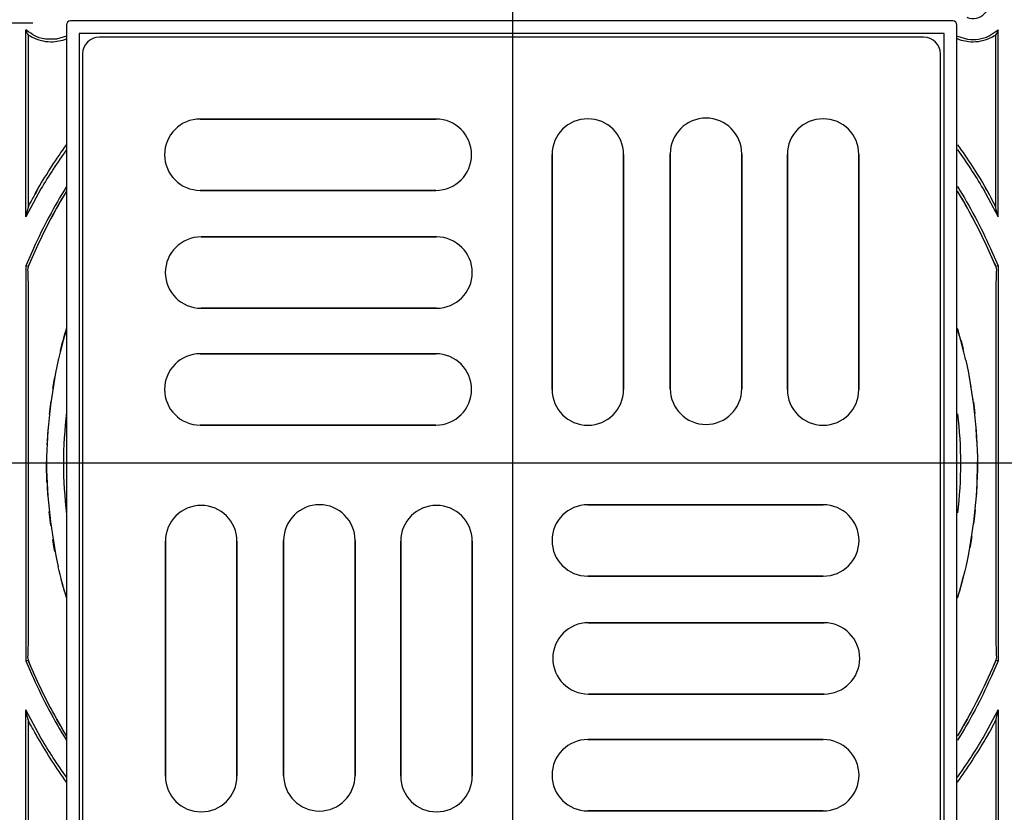
# Model space of a CAD drawing. Extents: x -25.2 to 20.6, y -47.5 to 50.
# Drawn here: x -9.8 to 9.9, y -31.3 to -15.5 of the extents above; entities that cross this region are included whole.
import ezdxf
from ezdxf.lldxf.tags import DXFTag

# ---------------------------------------------------------------- set-up
doc = ezdxf.new("R2010")
doc.units = 0
doc.header["$MEASUREMENT"] = 0
doc.layers.add('DEFAULT_1', color=7, linetype='CONTINUOUS')
tags = doc.linetypes.add('NEW_LINE1', pattern=[1.2, 0.5, -0.3, 0.1, -0.3]).pattern_tags.tags
tags[10:11] = [DXFTag(74, 4), DXFTag(75, 0), DXFTag(340, '0'), DXFTag(46, 1.0), DXFTag(50, 0.0), DXFTag(44, 0.0), DXFTag(45, 0.0)]
tags[8:9] = [DXFTag(74, 4), DXFTag(75, 0), DXFTag(340, '0'), DXFTag(46, 1.0), DXFTag(50, 0.0), DXFTag(44, 0.0), DXFTag(45, 0.0)]
tags[6:7] = [DXFTag(74, 4), DXFTag(75, 0), DXFTag(340, '0'), DXFTag(46, 1.0), DXFTag(50, 0.0), DXFTag(44, 0.0), DXFTag(45, 0.0)]
tags[4:5] = [DXFTag(74, 4), DXFTag(75, 0), DXFTag(340, '0'), DXFTag(46, 1.0), DXFTag(50, 0.0), DXFTag(44, 0.0), DXFTag(45, 0.0)]
tags = doc.linetypes.add('NEW_LINE2', pattern=[1.2, 0.5, -0.3, 0.1, -0.3]).pattern_tags.tags
tags[10:11] = [DXFTag(74, 4), DXFTag(75, 0), DXFTag(340, '0'), DXFTag(46, 1.0), DXFTag(50, 0.0), DXFTag(44, 0.0), DXFTag(45, 0.0)]
tags[8:9] = [DXFTag(74, 4), DXFTag(75, 0), DXFTag(340, '0'), DXFTag(46, 1.0), DXFTag(50, 0.0), DXFTag(44, 0.0), DXFTag(45, 0.0)]
tags[6:7] = [DXFTag(74, 4), DXFTag(75, 0), DXFTag(340, '0'), DXFTag(46, 1.0), DXFTag(50, 0.0), DXFTag(44, 0.0), DXFTag(45, 0.0)]
tags[4:5] = [DXFTag(74, 4), DXFTag(75, 0), DXFTag(340, '0'), DXFTag(46, 1.0), DXFTag(50, 0.0), DXFTag(44, 0.0), DXFTag(45, 0.0)]

msp = doc.modelspace()

# ---------------------------------------------------------------- linework, layer by layer
at = {"layer": 'DEFAULT_1', "color": 250, "linetype": 'NEW_LINE1'}
msp.add_open_spline([(0.0486, -43.8199), (0.0486, -43.8199), (0.0486, -3.7691), (0.0486, -3.7691)], degree=3, dxfattribs=at)
at = {"layer": 'DEFAULT_1', "color": 250}
for points, knots in [([(-18.3441, -25.5011), (-18.2681, -26.4639), (-18.1477, -27.4176), (-17.9367, -28.3612), (-17.9367, -28.3612), (-17.453, -30.5259), (-16.5731, -32.5979), (-15.3554, -34.4514), (-15.3554, -34.4514), (-13.8717, -36.7103), (-11.8928, -38.6283), (-9.5881, -40.0402), (-9.5881, -40.0402), (-7.4486, -41.3513), (-5.0481, -42.2155), (-2.5637, -42.5693), (-2.5637, -42.5693), (-0.1799, -42.9085), (2.2759, -42.7757), (4.6083, -42.1768), (4.6083, -42.1768), (6.8487, -41.6015), (8.9798, -40.5988), (10.8511, -39.2392), (10.8511, -39.2392), (12.41, -38.1064), (13.7912, -36.7252), (14.924, -35.1662), (14.924, -35.1662), (16.8527, -32.5118), (18.0493, -29.3441), (18.3584, -26.0776), (18.3584, -26.0776), (18.6126, -23.3902), (18.2662, -20.6486), (17.3516, -18.1088), (17.3516, -18.1088), (16.7642, -16.4775), (15.9431, -14.9267), (14.924, -13.524), (14.924, -13.524), (13.6202, -11.7295), (11.9896, -10.177), (10.1362, -8.9595), (10.1362, -8.9595), (7.9595, -7.5299), (5.4824, -6.5691), (2.9099, -6.1617), (2.9099, -6.1617), (2.3402, -6.0713), (1.762, -6.0009), (1.1857, -5.9714), (1.1857, -5.9714), (0.8014, -5.9514), (0.4149, -5.9496), (0.0298, -5.939), (0.0298, -5.939), (-0.5483, -5.9549), (-1.1262, -5.9622), (-1.7027, -6.0168), (-1.7027, -6.0168), (-3.429, -6.1798), (-5.1351, -6.5894), (-6.7474, -7.2276), (-6.7474, -7.2276), (-9.2573, -8.2217), (-11.5424, -9.7745), (-13.3904, -11.7424), (-13.3904, -11.7424), (-15.3711, -13.8517), (-16.8419, -16.4306), (-17.649, -19.2088), (-17.649, -19.2088), (-18.079, -20.6888), (-18.3231, -22.2262), (-18.3711, -23.7666), (-18.3711, -23.7666), (-18.3895, -24.3455), (-18.3711, -24.9229), (-18.3441, -25.5011)], [0, 0, 0, 0, 0.047619, 0.047619, 0.047619, 0.047619, 0.0952381, 0.0952381, 0.0952381, 0.0952381, 0.1428571, 0.1428571, 0.1428571, 0.1428571, 0.1904762, 0.1904762, 0.1904762, 0.1904762, 0.2380952, 0.2380952, 0.2380952, 0.2380952, 0.2857143, 0.2857143, 0.2857143, 0.2857143, 0.3333333, 0.3333333, 0.3333333, 0.3333333, 0.3809524, 0.3809524, 0.3809524, 0.3809524, 0.4285714, 0.4285714, 0.4285714, 0.4285714, 0.4761905, 0.4761905, 0.4761905, 0.4761905, 0.5238095, 0.5238095, 0.5238095, 0.5238095, 0.5714286, 0.5714286, 0.5714286, 0.5714286, 0.6190476, 0.6190476, 0.6190476, 0.6190476, 0.6666667, 0.6666667, 0.6666667, 0.6666667, 0.7142857, 0.7142857, 0.7142857, 0.7142857, 0.7619048, 0.7619048, 0.7619048, 0.7619048, 0.8095238, 0.8095238, 0.8095238, 0.8095238, 0.8571429, 0.8571429, 0.8571429, 0.8571429, 0.9047619, 0.9047619, 0.9047619, 0.9047619, 1, 1, 1, 1]), ([(-14.9595, -24.3451), (-14.9467, -25.0598), (-14.9088, -25.7701), (-14.8067, -26.4781), (-14.8067, -26.4781), (-14.5399, -28.3331), (-13.9206, -30.1331), (-12.9934, -31.7611), (-12.9934, -31.7611), (-11.8895, -33.7), (-10.3523, -35.3845), (-8.5186, -36.6577), (-8.5186, -36.6577), (-7.2009, -37.5725), (-5.7323, -38.2752), (-4.1932, -38.7272), (-4.1932, -38.7272), (-1.7955, -39.4313), (0.7747, -39.523), (3.2163, -38.9917), (3.2163, -38.9917), (5.6577, -38.4608), (7.9576, -37.3096), (9.8459, -35.6733), (9.8459, -35.6733), (10.9233, -34.7394), (11.8691, -33.6485), (12.6399, -32.449), (12.6399, -32.449), (13.6038, -30.9492), (14.2975, -29.2734), (14.6765, -27.5311), (14.6765, -27.5311), (15.075, -25.6999), (15.1236, -23.7973), (14.8238, -21.9476), (14.8238, -21.9476), (14.5094, -20.0084), (13.8131, -18.1404), (12.7803, -16.4689), (12.7803, -16.4689), (11.7018, -14.7228), (10.265, -13.2033), (8.5788, -12.0323), (8.5788, -12.0323), (6.8207, -10.8117), (4.7978, -9.974), (2.6915, -9.5937), (2.6915, -9.5937), (1.8104, -9.4347), (0.9239, -9.3715), (0.0298, -9.3558), (0.0298, -9.3558), (-0.5058, -9.3652), (-1.0395, -9.3844), (-1.5724, -9.4414), (-1.5724, -9.4414), (-2.8127, -9.575), (-4.0394, -9.8649), (-5.2082, -10.3007), (-5.2082, -10.3007), (-7.3814, -11.1112), (-9.3601, -12.4334), (-10.9407, -14.1311), (-10.9407, -14.1311), (-12.3992, -15.6976), (-13.5166, -17.5808), (-14.1924, -19.6116), (-14.1924, -19.6116), (-14.5299, -20.626), (-14.7593, -21.6799), (-14.8735, -22.7429), (-14.8735, -22.7429), (-14.9312, -23.2758), (-14.95, -23.8096), (-14.9595, -24.3451)], [0, 0, 0, 0, 0.05, 0.05, 0.05, 0.05, 0.1, 0.1, 0.1, 0.1, 0.15, 0.15, 0.15, 0.15, 0.2, 0.2, 0.2, 0.2, 0.25, 0.25, 0.25, 0.25, 0.3, 0.3, 0.3, 0.3, 0.35, 0.35, 0.35, 0.35, 0.4, 0.4, 0.4, 0.4, 0.45, 0.45, 0.45, 0.45, 0.5, 0.5, 0.5, 0.5, 0.55, 0.55, 0.55, 0.55, 0.6, 0.6, 0.6, 0.6, 0.65, 0.65, 0.65, 0.65, 0.7, 0.7, 0.7, 0.7, 0.75, 0.75, 0.75, 0.75, 0.8, 0.8, 0.8, 0.8, 0.85, 0.85, 0.85, 0.85, 0.9, 0.9, 0.9, 0.9, 1, 1, 1, 1]), ([(-9.5087, -14.1318), (-9.1958, -13.8393), (-8.8634, -13.5607), (-8.5227, -13.3023), (-8.5227, -13.3023), (-8.1048, -12.9852), (-7.68, -12.6776), (-7.2313, -12.4045), (-7.2313, -12.4045), (-6.1488, -11.7463), (-4.9607, -11.2302), (-3.7405, -10.8882), (-3.7405, -10.8882), (-0.9848, -10.1161), (2.0134, -10.2185), (4.7098, -11.1768), (4.7098, -11.1768), (7.1043, -12.0279), (9.2668, -13.5544), (10.8703, -15.5256), (10.8703, -15.5256), (11.6699, -16.5086), (12.3431, -17.6151), (12.8477, -18.7774), (12.8477, -18.7774), (13.0571, -19.259), (13.2268, -19.7559), (13.3855, -20.2557), (13.3855, -20.2557), (13.5146, -20.6634), (13.6252, -21.0827), (13.7123, -21.5017)], [0, 0, 0, 0, 0.1111111, 0.1111111, 0.1111111, 0.1111111, 0.2222222, 0.2222222, 0.2222222, 0.2222222, 0.3333333, 0.3333333, 0.3333333, 0.3333333, 0.4444444, 0.4444444, 0.4444444, 0.4444444, 0.5555556, 0.5555556, 0.5555556, 0.5555556, 0.6666667, 0.6666667, 0.6666667, 0.6666667, 0.7777778, 0.7777778, 0.7777778, 0.7777778, 1, 1, 1, 1]), ([(-8.861, -15.8754), (-8.9649, -15.9234), (-9.0566, -15.9319), (-9.1713, -15.9426), (-9.1713, -15.9426), (-9.3147, -15.9291), (-9.4097, -15.9097), (-9.5398, -15.8487), (-9.5398, -15.8487), (-9.567, -15.8361), (-9.6074, -15.8156), (-9.6274, -15.7902), (-9.6274, -15.7902), (-9.6476, -15.7644), (-9.66, -15.7235), (-9.6735, -15.6937)], [0, 0, 0, 0, 0.2, 0.2, 0.2, 0.2, 0.4, 0.4, 0.4, 0.4, 0.6, 0.6, 0.6, 0.6, 1, 1, 1, 1]), ([(9.7334, -15.6937), (9.7199, -15.7235), (9.7071, -15.7644), (9.6871, -15.7902), (9.6871, -15.7902), (9.6671, -15.8156), (9.6266, -15.8361), (9.5999, -15.8487), (9.5999, -15.8487), (9.4698, -15.9097), (9.3746, -15.9291), (9.2313, -15.9426), (9.2313, -15.9426), (9.1166, -15.9319), (9.025, -15.9234), (8.9207, -15.8754)], [0, 0, 0, 0, 0.2, 0.2, 0.2, 0.2, 0.4, 0.4, 0.4, 0.4, 0.6, 0.6, 0.6, 0.6, 1, 1, 1, 1]), ([(-8.861, -15.8192), (-8.861, -15.8192), (-9.0611, -15.8802), (-9.0611, -15.8802), (-9.0611, -15.8802), (-9.0611, -15.8802), (-9.2813, -15.8802), (-9.2813, -15.8802)], [0, 0, 0, 0, 0.3333333, 0.3333333, 0.3333333, 0.3333333, 1, 1, 1, 1]), ([(9.6871, -19.2368), (9.6871, -19.2368), (9.6871, -18.9022), (9.6871, -18.9022), (9.6871, -18.9022), (9.6871, -18.9022), (9.6871, -16.1247), (9.6871, -16.1247), (9.6871, -16.1247), (9.6871, -16.1247), (9.6871, -15.7902), (9.6871, -15.7902)], [0, 0, 0, 0, 0.25, 0.25, 0.25, 0.25, 0.5, 0.5, 0.5, 0.5, 1, 1, 1, 1]), ([(-6.1908, -17.4739), (-6.5847, -17.4739), (-6.9041, -17.7925), (-6.9041, -18.1855), (-6.9041, -18.1855), (-6.9041, -18.5786), (-6.5847, -18.8972), (-6.1908, -18.8972)], [0, 0, 0, 0, 0.3333333, 0.3333333, 0.3333333, 0.3333333, 1, 1, 1, 1]), ([(-6.1908, -17.4739), (-6.1908, -17.4739), (-1.4908, -17.4739), (-1.4908, -17.4739), (-1.4908, -17.4739), (-1.4908, -17.4739), (-6.1908, -17.4739), (-6.1908, -17.4739)], [0, 0, 0, 0, 0.3333333, 0.3333333, 0.3333333, 0.3333333, 1, 1, 1, 1]), ([(-1.4908, -18.8972), (-1.0968, -18.8972), (-0.7775, -18.5786), (-0.7775, -18.1855), (-0.7775, -18.1855), (-0.7775, -17.7925), (-1.0968, -17.4739), (-1.4908, -17.4739)], [0, 0, 0, 0, 0.3333333, 0.3333333, 0.3333333, 0.3333333, 1, 1, 1, 1]), ([(2.2568, -18.1822), (2.2568, -17.7891), (1.9374, -17.4705), (1.5435, -17.4705), (1.5435, -17.4705), (1.1494, -17.4705), (0.83, -17.7891), (0.83, -18.1822)], [0, 0, 0, 0, 0.3333333, 0.3333333, 0.3333333, 0.3333333, 1, 1, 1, 1]), ([(4.6148, -18.1668), (4.6148, -17.7738), (4.2954, -17.4552), (3.9014, -17.4552), (3.9014, -17.4552), (3.5074, -17.4552), (3.188, -17.7738), (3.188, -18.1668)], [0, 0, 0, 0, 0.3333333, 0.3333333, 0.3333333, 0.3333333, 1, 1, 1, 1]), ([(6.9515, -18.1822), (6.9515, -17.7891), (6.632, -17.4705), (6.238, -17.4705), (6.238, -17.4705), (5.844, -17.4705), (5.5246, -17.7891), (5.5246, -18.1822)], [0, 0, 0, 0, 0.3333333, 0.3333333, 0.3333333, 0.3333333, 1, 1, 1, 1]), ([(0.83, -22.8704), (0.83, -22.8704), (0.83, -18.1822), (0.83, -18.1822), (0.83, -18.1822), (0.83, -18.1822), (0.83, -22.8704), (0.83, -22.8704)], [0, 0, 0, 0, 0.3333333, 0.3333333, 0.3333333, 0.3333333, 1, 1, 1, 1]), ([(2.2568, -18.1822), (2.2568, -18.1822), (2.2568, -22.8704), (2.2568, -22.8704), (2.2568, -22.8704), (2.2568, -22.8704), (2.2568, -18.1822), (2.2568, -18.1822)], [0, 0, 0, 0, 0.3333333, 0.3333333, 0.3333333, 0.3333333, 1, 1, 1, 1]), ([(3.188, -22.8551), (3.188, -22.8551), (3.188, -18.1668), (3.188, -18.1668), (3.188, -18.1668), (3.188, -18.1668), (3.188, -22.8551), (3.188, -22.8551)], [0, 0, 0, 0, 0.3333333, 0.3333333, 0.3333333, 0.3333333, 1, 1, 1, 1]), ([(4.6148, -18.1668), (4.6148, -18.1668), (4.6148, -22.8551), (4.6148, -22.8551), (4.6148, -22.8551), (4.6148, -22.8551), (4.6148, -18.1668), (4.6148, -18.1668)], [0, 0, 0, 0, 0.3333333, 0.3333333, 0.3333333, 0.3333333, 1, 1, 1, 1]), ([(5.5246, -22.8704), (5.5246, -22.8704), (5.5246, -18.1822), (5.5246, -18.1822), (5.5246, -18.1822), (5.5246, -18.1822), (5.5246, -22.8704), (5.5246, -22.8704)], [0, 0, 0, 0, 0.3333333, 0.3333333, 0.3333333, 0.3333333, 1, 1, 1, 1]), ([(6.9515, -18.1822), (6.9515, -18.1822), (6.9515, -22.8704), (6.9515, -22.8704), (6.9515, -22.8704), (6.9515, -22.8704), (6.9515, -18.1822), (6.9515, -18.1822)], [0, 0, 0, 0, 0.3333333, 0.3333333, 0.3333333, 0.3333333, 1, 1, 1, 1]), ([(-9.4227, -18.855), (-9.4645, -18.9291), (-9.5042, -18.9989), (-9.5442, -19.074), (-9.5442, -19.074), (-9.5704, -19.1228), (-9.6107, -19.1827), (-9.6274, -19.2368), (-9.6274, -19.2368), (-9.6461, -19.2987), (-9.6585, -19.3637), (-9.6735, -19.4265)], [0, 0, 0, 0, 0.25, 0.25, 0.25, 0.25, 0.5, 0.5, 0.5, 0.5, 1, 1, 1, 1]), ([(-1.4908, -18.8972), (-1.4908, -18.8972), (-6.1908, -18.8972), (-6.1908, -18.8972), (-6.1908, -18.8972), (-6.1908, -18.8972), (-1.4908, -18.8972), (-1.4908, -18.8972)], [0, 0, 0, 0, 0.3333333, 0.3333333, 0.3333333, 0.3333333, 1, 1, 1, 1]), ([(-6.1753, -19.8261), (-6.5693, -19.8261), (-6.8887, -20.1447), (-6.8887, -20.5377), (-6.8887, -20.5377), (-6.8887, -20.9307), (-6.5693, -21.2493), (-6.1753, -21.2493)], [0, 0, 0, 0, 0.3333333, 0.3333333, 0.3333333, 0.3333333, 1, 1, 1, 1]), ([(-6.1753, -19.8261), (-6.1753, -19.8261), (-1.4754, -19.8261), (-1.4754, -19.8261), (-1.4754, -19.8261), (-1.4754, -19.8261), (-6.1753, -19.8261), (-6.1753, -19.8261)], [0, 0, 0, 0, 0.3333333, 0.3333333, 0.3333333, 0.3333333, 1, 1, 1, 1]), ([(-1.4754, -21.2493), (-1.0814, -21.2493), (-0.7621, -20.9307), (-0.7621, -20.5377), (-0.7621, -20.5377), (-0.7621, -20.1447), (-1.0814, -19.8261), (-1.4754, -19.8261)], [0, 0, 0, 0, 0.3333333, 0.3333333, 0.3333333, 0.3333333, 1, 1, 1, 1]), ([(-9.5185, -20.0589), (-9.5185, -20.0589), (-9.5372, -20.1003), (-9.5372, -20.1003), (-9.5372, -20.1003), (-9.5372, -20.1003), (-9.6735, -20.4059), (-9.6735, -20.4059), (-9.6735, -20.4059), (-9.6735, -20.4059), (-9.6735, -20.7409), (-9.6735, -20.7409), (-9.6735, -20.7409), (-9.6735, -20.7409), (-9.6735, -27.9492), (-9.6735, -27.9492), (-9.6735, -27.9492), (-9.6735, -27.9492), (-9.6735, -28.2841), (-9.6735, -28.2841), (-9.6735, -28.2841), (-9.6735, -28.2841), (-9.5372, -28.5898), (-9.5372, -28.5898), (-9.5372, -28.5898), (-9.5372, -28.5898), (-9.5185, -28.6313), (-9.5185, -28.6313)], [0, 0, 0, 0, 0.125, 0.125, 0.125, 0.125, 0.25, 0.25, 0.25, 0.25, 0.375, 0.375, 0.375, 0.375, 0.5, 0.5, 0.5, 0.5, 0.625, 0.625, 0.625, 0.625, 0.75, 0.75, 0.75, 0.75, 1, 1, 1, 1]), ([(9.5782, -20.0589), (9.5782, -20.0589), (9.5967, -20.1003), (9.5967, -20.1003), (9.5967, -20.1003), (9.5967, -20.1003), (9.7334, -20.4059), (9.7334, -20.4059), (9.7334, -20.4059), (9.7334, -20.4059), (9.7334, -20.7409), (9.7334, -20.7409), (9.7334, -20.7409), (9.7334, -20.7409), (9.7334, -27.9492), (9.7334, -27.9492), (9.7334, -27.9492), (9.7334, -27.9492), (9.7334, -28.2841), (9.7334, -28.2841), (9.7334, -28.2841), (9.7334, -28.2841), (9.5967, -28.5898), (9.5967, -28.5898), (9.5967, -28.5898), (9.5967, -28.5898), (9.5782, -28.6313), (9.5782, -28.6313)], [0, 0, 0, 0, 0.125, 0.125, 0.125, 0.125, 0.25, 0.25, 0.25, 0.25, 0.375, 0.375, 0.375, 0.375, 0.5, 0.5, 0.5, 0.5, 0.625, 0.625, 0.625, 0.625, 0.75, 0.75, 0.75, 0.75, 1, 1, 1, 1]), ([(-1.4754, -21.2493), (-1.4754, -21.2493), (-6.1753, -21.2493), (-6.1753, -21.2493), (-6.1753, -21.2493), (-6.1753, -21.2493), (-1.4754, -21.2493), (-1.4754, -21.2493)], [0, 0, 0, 0, 0.3333333, 0.3333333, 0.3333333, 0.3333333, 1, 1, 1, 1]), ([(8.9608, -21.7916), (8.9608, -21.7916), (8.9239, -21.666), (8.9239, -21.666), (8.9239, -21.666), (8.9239, -21.666), (8.9207, -21.6553), (8.9207, -21.6553)], [0, 0, 0, 0, 0.3333333, 0.3333333, 0.3333333, 0.3333333, 1, 1, 1, 1]), ([(-8.9827, -22.0975), (-8.9827, -22.0975), (-8.9449, -21.9504), (-8.9449, -21.9504), (-8.9449, -21.9504), (-8.9449, -21.9504), (-8.9286, -21.8916), (-8.9286, -21.8916)], [0, 0, 0, 0, 0.3333333, 0.3333333, 0.3333333, 0.3333333, 1, 1, 1, 1]), ([(8.9878, -21.8889), (8.9878, -21.8889), (8.9978, -21.9254), (8.9978, -21.9254), (8.9978, -21.9254), (8.9978, -21.9254), (9.0354, -22.0684), (9.0354, -22.0684)], [0, 0, 0, 0, 0.3333333, 0.3333333, 0.3333333, 0.3333333, 1, 1, 1, 1]), ([(-6.1908, -22.1569), (-6.5847, -22.1569), (-6.9041, -22.4755), (-6.9041, -22.8686), (-6.9041, -22.8686), (-6.9041, -23.2616), (-6.5847, -23.5802), (-6.1908, -23.5802)], [0, 0, 0, 0, 0.3333333, 0.3333333, 0.3333333, 0.3333333, 1, 1, 1, 1]), ([(-6.1908, -22.1569), (-6.1908, -22.1569), (-1.4908, -22.1569), (-1.4908, -22.1569), (-1.4908, -22.1569), (-1.4908, -22.1569), (-6.1908, -22.1569), (-6.1908, -22.1569)], [0, 0, 0, 0, 0.3333333, 0.3333333, 0.3333333, 0.3333333, 1, 1, 1, 1]), ([(-1.4908, -23.5802), (-1.0968, -23.5802), (-0.7775, -23.2616), (-0.7775, -22.8686), (-0.7775, -22.8686), (-0.7775, -22.4755), (-1.0968, -22.1569), (-1.4908, -22.1569)], [0, 0, 0, 0, 0.3333333, 0.3333333, 0.3333333, 0.3333333, 1, 1, 1, 1]), ([(-9.027, -22.2827), (-9.1663, -22.9646), (-9.259, -23.6476), (-9.259, -24.3451), (-9.259, -24.3451), (-9.259, -25.0424), (-9.1663, -25.7252), (-9.027, -26.4072)], [0, 0, 0, 0, 0.3333333, 0.3333333, 0.3333333, 0.3333333, 1, 1, 1, 1]), ([(9.0869, -22.2831), (9.2261, -22.9648), (9.3187, -23.6478), (9.3187, -24.3451), (9.3187, -24.3451), (9.3187, -25.0424), (9.2261, -25.7256), (9.0869, -26.4074)], [0, 0, 0, 0, 0.3333333, 0.3333333, 0.3333333, 0.3333333, 1, 1, 1, 1]), ([(-9.0991, -22.6297), (-9.0991, -22.6297), (-9.1103, -22.6904), (-9.1103, -22.6904), (-9.1103, -22.6904), (-9.1103, -22.6904), (-9.1372, -22.8481), (-9.1372, -22.8481)], [0, 0, 0, 0, 0.3333333, 0.3333333, 0.3333333, 0.3333333, 1, 1, 1, 1]), ([(0.83, -22.8704), (0.83, -23.2635), (1.1494, -23.5821), (1.5435, -23.5821), (1.5435, -23.5821), (1.9374, -23.5821), (2.2568, -23.2635), (2.2568, -22.8704)], [0, 0, 0, 0, 0.3333333, 0.3333333, 0.3333333, 0.3333333, 1, 1, 1, 1]), ([(3.188, -22.8551), (3.188, -23.2481), (3.5074, -23.5668), (3.9014, -23.5668), (3.9014, -23.5668), (4.2954, -23.5668), (4.6148, -23.2481), (4.6148, -22.8551)], [0, 0, 0, 0, 0.3333333, 0.3333333, 0.3333333, 0.3333333, 1, 1, 1, 1]), ([(5.5246, -22.8704), (5.5246, -23.2635), (5.844, -23.5821), (6.238, -23.5821), (6.238, -23.5821), (6.632, -23.5821), (6.9515, -23.2635), (6.9515, -22.8704)], [0, 0, 0, 0, 0.3333333, 0.3333333, 0.3333333, 0.3333333, 1, 1, 1, 1]), ([(-8.861, -23.3303), (-8.894, -23.6682), (-8.9219, -24.005), (-8.9219, -24.3451), (-8.9219, -24.3451), (-8.9219, -24.6851), (-8.894, -25.0218), (-8.861, -25.3597)], [0, 0, 0, 0, 0.3333333, 0.3333333, 0.3333333, 0.3333333, 1, 1, 1, 1]), ([(-1.4908, -23.5802), (-1.4908, -23.5802), (-6.1908, -23.5802), (-6.1908, -23.5802), (-6.1908, -23.5802), (-6.1908, -23.5802), (-1.4908, -23.5802), (-1.4908, -23.5802)], [0, 0, 0, 0, 0.3333333, 0.3333333, 0.3333333, 0.3333333, 1, 1, 1, 1]), ([(9.3066, -24.8012), (9.3066, -24.8012), (9.3022, -24.8992), (9.3022, -24.8992), (9.3022, -24.8992), (9.3022, -24.8992), (9.2977, -24.9652), (9.2977, -24.9652)], [0, 0, 0, 0, 0.3333333, 0.3333333, 0.3333333, 0.3333333, 1, 1, 1, 1]), ([(-5.4585, -25.8954), (-5.4585, -25.5023), (-5.7779, -25.1837), (-6.1719, -25.1837), (-6.1719, -25.1837), (-6.566, -25.1837), (-6.8854, -25.5023), (-6.8854, -25.8954)], [0, 0, 0, 0, 0.3333333, 0.3333333, 0.3333333, 0.3333333, 1, 1, 1, 1]), ([(-3.1005, -25.88), (-3.1005, -25.487), (-3.42, -25.1684), (-3.8139, -25.1684), (-3.8139, -25.1684), (-4.208, -25.1684), (-4.5274, -25.487), (-4.5274, -25.88)], [0, 0, 0, 0, 0.3333333, 0.3333333, 0.3333333, 0.3333333, 1, 1, 1, 1]), ([(-0.7639, -25.8954), (-0.7639, -25.5023), (-1.0833, -25.1837), (-1.4774, -25.1837), (-1.4774, -25.1837), (-1.8713, -25.1837), (-2.1907, -25.5023), (-2.1907, -25.8954)], [0, 0, 0, 0, 0.3333333, 0.3333333, 0.3333333, 0.3333333, 1, 1, 1, 1]), ([(1.5416, -25.1703), (1.1475, -25.1703), (0.8282, -25.4889), (0.8282, -25.8819), (0.8282, -25.8819), (0.8282, -26.2749), (1.1475, -26.5936), (1.5416, -26.5936)], [0, 0, 0, 0, 0.3333333, 0.3333333, 0.3333333, 0.3333333, 1, 1, 1, 1]), ([(1.5416, -25.1703), (1.5416, -25.1703), (6.2415, -25.1703), (6.2415, -25.1703), (6.2415, -25.1703), (6.2415, -25.1703), (1.5416, -25.1703), (1.5416, -25.1703)], [0, 0, 0, 0, 0.3333333, 0.3333333, 0.3333333, 0.3333333, 1, 1, 1, 1]), ([(6.2415, -26.5936), (6.6354, -26.5936), (6.9547, -26.2749), (6.9547, -25.8819), (6.9547, -25.8819), (6.9547, -25.4889), (6.6354, -25.1703), (6.2415, -25.1703)], [0, 0, 0, 0, 0.3333333, 0.3333333, 0.3333333, 0.3333333, 1, 1, 1, 1]), ([(9.2725, -25.2682), (9.2725, -25.2682), (9.2525, -25.4514), (9.2525, -25.4514), (9.2525, -25.4514), (9.2525, -25.4514), (9.2405, -25.5485), (9.2405, -25.5485)], [0, 0, 0, 0, 0.3333333, 0.3333333, 0.3333333, 0.3333333, 1, 1, 1, 1]), ([(-9.0918, -26.0989), (-9.0918, -26.0989), (-9.1103, -25.9996), (-9.1103, -25.9996), (-9.1103, -25.9996), (-9.1103, -25.9996), (-9.1337, -25.8653), (-9.1337, -25.8653)], [0, 0, 0, 0, 0.3333333, 0.3333333, 0.3333333, 0.3333333, 1, 1, 1, 1]), ([(-6.8854, -30.5836), (-6.8854, -30.5836), (-6.8854, -25.8954), (-6.8854, -25.8954), (-6.8854, -25.8954), (-6.8854, -25.8954), (-6.8854, -30.5836), (-6.8854, -30.5836)], [0, 0, 0, 0, 0.3333333, 0.3333333, 0.3333333, 0.3333333, 1, 1, 1, 1]), ([(-5.4585, -25.8954), (-5.4585, -25.8954), (-5.4585, -30.5836), (-5.4585, -30.5836), (-5.4585, -30.5836), (-5.4585, -30.5836), (-5.4585, -25.8954), (-5.4585, -25.8954)], [0, 0, 0, 0, 0.3333333, 0.3333333, 0.3333333, 0.3333333, 1, 1, 1, 1]), ([(-4.5274, -30.5683), (-4.5274, -30.5683), (-4.5274, -25.88), (-4.5274, -25.88), (-4.5274, -25.88), (-4.5274, -25.88), (-4.5274, -30.5683), (-4.5274, -30.5683)], [0, 0, 0, 0, 0.3333333, 0.3333333, 0.3333333, 0.3333333, 1, 1, 1, 1]), ([(-3.1005, -25.88), (-3.1005, -25.88), (-3.1005, -30.5683), (-3.1005, -30.5683), (-3.1005, -30.5683), (-3.1005, -30.5683), (-3.1005, -25.88), (-3.1005, -25.88)], [0, 0, 0, 0, 0.3333333, 0.3333333, 0.3333333, 0.3333333, 1, 1, 1, 1]), ([(-2.1907, -30.5836), (-2.1907, -30.5836), (-2.1907, -25.8954), (-2.1907, -25.8954), (-2.1907, -25.8954), (-2.1907, -25.8954), (-2.1907, -30.5836), (-2.1907, -30.5836)], [0, 0, 0, 0, 0.3333333, 0.3333333, 0.3333333, 0.3333333, 1, 1, 1, 1]), ([(-0.7639, -25.8954), (-0.7639, -25.8954), (-0.7639, -30.5836), (-0.7639, -30.5836), (-0.7639, -30.5836), (-0.7639, -30.5836), (-0.7639, -25.8954), (-0.7639, -25.8954)], [0, 0, 0, 0, 0.3333333, 0.3333333, 0.3333333, 0.3333333, 1, 1, 1, 1]), ([(9.204, -25.801), (9.204, -25.801), (9.1699, -25.9996), (9.1699, -25.9996), (9.1699, -25.9996), (9.1699, -25.9996), (9.1653, -26.0263), (9.1653, -26.0263)], [0, 0, 0, 0, 0.3333333, 0.3333333, 0.3333333, 0.3333333, 1, 1, 1, 1]), ([(6.2415, -26.5936), (6.2415, -26.5936), (1.5416, -26.5936), (1.5416, -26.5936), (1.5416, -26.5936), (1.5416, -26.5936), (6.2415, -26.5936), (6.2415, -26.5936)], [0, 0, 0, 0, 0.3333333, 0.3333333, 0.3333333, 0.3333333, 1, 1, 1, 1]), ([(8.9888, -26.7979), (8.9888, -26.7979), (9.0089, -26.7232), (9.0089, -26.7232), (9.0089, -26.7232), (9.0089, -26.7232), (9.0475, -26.5729), (9.0475, -26.5729)], [0, 0, 0, 0, 0.3333333, 0.3333333, 0.3333333, 0.3333333, 1, 1, 1, 1]), ([(-8.9249, -26.8132), (-8.9249, -26.8132), (-8.8868, -26.9472), (-8.8868, -26.9472), (-8.8868, -26.9472), (-8.8868, -26.9472), (-8.861, -27.0338), (-8.861, -27.0338)], [0, 0, 0, 0, 0.3333333, 0.3333333, 0.3333333, 0.3333333, 1, 1, 1, 1]), ([(13.7123, -27.1882), (13.5191, -28.1185), (13.2264, -29.0414), (12.8477, -29.9127), (12.8477, -29.9127), (11.5793, -32.8334), (9.2868, -35.288), (6.4593, -36.7531), (6.4593, -36.7531), (5.0525, -37.4821), (3.5025, -37.9739), (1.9329, -38.1897)], [0, 0, 0, 0, 0.25, 0.25, 0.25, 0.25, 0.5, 0.5, 0.5, 0.5, 1, 1, 1, 1]), ([(1.557, -27.5224), (1.1629, -27.5224), (0.8436, -27.841), (0.8436, -28.2341), (0.8436, -28.2341), (0.8436, -28.6271), (1.1629, -28.9457), (1.557, -28.9457)], [0, 0, 0, 0, 0.3333333, 0.3333333, 0.3333333, 0.3333333, 1, 1, 1, 1]), ([(1.557, -27.5224), (1.557, -27.5224), (6.2568, -27.5224), (6.2568, -27.5224), (6.2568, -27.5224), (6.2568, -27.5224), (1.557, -27.5224), (1.557, -27.5224)], [0, 0, 0, 0, 0.3333333, 0.3333333, 0.3333333, 0.3333333, 1, 1, 1, 1]), ([(6.2568, -28.9457), (6.6508, -28.9457), (6.9702, -28.6271), (6.9702, -28.2341), (6.9702, -28.2341), (6.9702, -27.841), (6.6508, -27.5224), (6.2568, -27.5224)], [0, 0, 0, 0, 0.3333333, 0.3333333, 0.3333333, 0.3333333, 1, 1, 1, 1]), ([(6.2568, -28.9457), (6.2568, -28.9457), (1.557, -28.9457), (1.557, -28.9457), (1.557, -28.9457), (1.557, -28.9457), (6.2568, -28.9457), (6.2568, -28.9457)], [0, 0, 0, 0, 0.3333333, 0.3333333, 0.3333333, 0.3333333, 1, 1, 1, 1]), ([(9.3731, -28.9547), (9.3731, -28.9547), (9.2959, -29.1078), (9.2959, -29.1078), (9.2959, -29.1078), (9.2959, -29.1078), (9.2318, -29.2302), (9.2318, -29.2302)], [0, 0, 0, 0, 0.3333333, 0.3333333, 0.3333333, 0.3333333, 1, 1, 1, 1]), ([(-9.4206, -29.8388), (-9.4625, -29.7645), (-9.5031, -29.6928), (-9.5435, -29.6181), (-9.5435, -29.6181), (-9.5696, -29.5689), (-9.6104, -29.5083), (-9.6274, -29.4531), (-9.6274, -29.4531), (-9.6461, -29.3914), (-9.6585, -29.3264), (-9.6735, -29.2636)], [0, 0, 0, 0, 0.25, 0.25, 0.25, 0.25, 0.5, 0.5, 0.5, 0.5, 1, 1, 1, 1]), ([(9.6871, -29.4531), (9.6871, -29.4531), (9.6871, -29.788), (9.6871, -29.788), (9.6871, -29.788), (9.6871, -29.788), (9.6871, -32.5651), (9.6871, -32.5651), (9.6871, -32.5651), (9.6871, -32.5651), (9.6871, -32.9001), (9.6871, -32.9001)], [0, 0, 0, 0, 0.25, 0.25, 0.25, 0.25, 0.5, 0.5, 0.5, 0.5, 1, 1, 1, 1]), ([(1.5416, -29.8533), (1.1475, -29.8533), (0.8282, -30.1719), (0.8282, -30.5649), (0.8282, -30.5649), (0.8282, -30.958), (1.1475, -31.2766), (1.5416, -31.2766)], [0, 0, 0, 0, 0.3333333, 0.3333333, 0.3333333, 0.3333333, 1, 1, 1, 1]), ([(1.5416, -29.8533), (1.5416, -29.8533), (6.2415, -29.8533), (6.2415, -29.8533), (6.2415, -29.8533), (6.2415, -29.8533), (1.5416, -29.8533), (1.5416, -29.8533)], [0, 0, 0, 0, 0.3333333, 0.3333333, 0.3333333, 0.3333333, 1, 1, 1, 1]), ([(6.2415, -31.2766), (6.6354, -31.2766), (6.9547, -30.958), (6.9547, -30.5649), (6.9547, -30.5649), (6.9547, -30.1719), (6.6354, -29.8533), (6.2415, -29.8533)], [0, 0, 0, 0, 0.3333333, 0.3333333, 0.3333333, 0.3333333, 1, 1, 1, 1]), ([(-6.8854, -30.5836), (-6.8854, -30.9767), (-6.566, -31.2953), (-6.1719, -31.2953), (-6.1719, -31.2953), (-5.7779, -31.2953), (-5.4585, -30.9767), (-5.4585, -30.5836)], [0, 0, 0, 0, 0.3333333, 0.3333333, 0.3333333, 0.3333333, 1, 1, 1, 1]), ([(-4.5274, -30.5683), (-4.5274, -30.9613), (-4.208, -31.28), (-3.8139, -31.28), (-3.8139, -31.28), (-3.42, -31.28), (-3.1005, -30.9613), (-3.1005, -30.5683)], [0, 0, 0, 0, 0.3333333, 0.3333333, 0.3333333, 0.3333333, 1, 1, 1, 1]), ([(-2.1907, -30.5836), (-2.1907, -30.9767), (-1.8713, -31.2953), (-1.4774, -31.2953), (-1.4774, -31.2953), (-1.0833, -31.2953), (-0.7639, -30.9767), (-0.7639, -30.5836)], [0, 0, 0, 0, 0.3333333, 0.3333333, 0.3333333, 0.3333333, 1, 1, 1, 1]), ([(6.2415, -31.2766), (6.2415, -31.2766), (1.5416, -31.2766), (1.5416, -31.2766), (1.5416, -31.2766), (1.5416, -31.2766), (6.2415, -31.2766), (6.2415, -31.2766)], [0, 0, 0, 0, 0.3333333, 0.3333333, 0.3333333, 0.3333333, 1, 1, 1, 1])]:
    msp.add_open_spline(points, degree=3, knots=knots, dxfattribs=at)
for points in [[(9.1062, -15.4452), (9.3694, -15.5541), (9.6417, -15.2818), (9.5326, -15.0189)], [(-8.7779, -15.5148), (-8.8246, -15.5148), (-8.8625, -15.5526), (-8.8625, -15.5992)], [(8.825, -15.5148), (8.825, -15.5148), (-8.7779, -15.5148), (-8.7779, -15.5148)], [(8.9096, -15.5992), (8.9096, -15.5526), (8.8717, -15.5148), (8.825, -15.5148)], [(-9.5321, -15.5593), (-9.5321, -15.5593), (-22.9433, -15.5593), (-22.9433, -15.5593)], [(-9.6735, -19.4265), (-9.6735, -19.4265), (-9.6735, -15.6937), (-9.6735, -15.6937)], [(-9.2813, -15.8802), (-9.4777, -15.8513), (-9.5142, -15.8009), (-9.6735, -15.6937)], [(-8.8625, -15.5992), (-8.8625, -15.5992), (-8.8625, -33.1475), (-8.8625, -33.1475)], [(8.9096, -33.1475), (8.9096, -33.1475), (8.9096, -15.5992), (8.9096, -15.5992)], [(9.551, -15.8165), (9.551, -15.8165), (9.7334, -15.6937), (9.7334, -15.6937)], [(9.7334, -19.4265), (9.7334, -19.4265), (9.7334, -15.6937), (9.7334, -15.6937)], [(-9.6274, -15.7902), (-9.6274, -15.7902), (-9.6274, -19.2368), (-9.6274, -19.2368)], [(-8.6086, -15.7679), (-8.6086, -15.7679), (-8.6086, -32.9787), (-8.6086, -32.9787)], [(8.6557, -15.7679), (8.6557, -15.7679), (-8.6086, -15.7679), (-8.6086, -15.7679)], [(-8.2049, -15.8414), (-8.3904, -15.8414), (-8.5407, -15.9913), (-8.5407, -16.1763)], [(8.2447, -15.8414), (8.2447, -15.8414), (-8.2049, -15.8414), (-8.2049, -15.8414)], [(8.5804, -16.1763), (8.5804, -15.9913), (8.4301, -15.8414), (8.2447, -15.8414)], [(8.6557, -32.9787), (8.6557, -32.9787), (8.6557, -15.7679), (8.6557, -15.7679)], [(8.9207, -15.8192), (8.9207, -15.8192), (9.1212, -15.8802), (9.1212, -15.8802)], [(9.1212, -15.8802), (9.2683, -15.9017), (9.4161, -15.8806), (9.551, -15.8165)], [(-8.5407, -16.1763), (-8.5407, -16.1763), (-8.5407, -32.5854), (-8.5407, -32.5854)], [(8.5804, -32.5854), (8.5804, -32.5854), (8.5804, -16.1763), (8.5804, -16.1763)], [(-9.4227, -18.855), (-9.2484, -18.5565), (-9.0629, -18.2668), (-8.861, -17.9865)], [(8.9207, -17.9865), (9.1225, -18.2666), (9.3081, -18.5563), (9.4823, -18.8542)], [(-8.861, -18.0841), (-9.0409, -18.3389), (-9.2132, -18.5997), (-9.3704, -18.8696)], [(8.9207, -18.0841), (9.1004, -18.3389), (9.2731, -18.5997), (9.4302, -18.8696)], [(-8.861, -18.8226), (-9.1083, -19.2203), (-9.3276, -19.6308), (-9.5185, -20.0589)], [(-9.4909, -18.9756), (-9.4909, -18.9756), (-9.3971, -18.809), (-9.3971, -18.809)], [(8.9207, -18.8226), (9.1679, -19.2203), (9.3872, -19.6308), (9.5782, -20.0589)], [(9.5506, -18.9754), (9.5506, -18.9754), (9.4567, -18.809), (9.4567, -18.809)], [(9.6871, -19.2368), (9.6273, -19.1055), (9.5532, -18.9799), (9.4823, -18.8542)], [(-9.3704, -18.8696), (-9.3704, -18.8696), (-9.6735, -19.4265), (-9.6735, -19.4265)], [(-8.861, -18.9102), (-8.9694, -19.0904), (-9.0691, -19.2764), (-9.1722, -19.4598)], [(-9.1476, -19.4141), (-9.1476, -19.4141), (-8.9459, -19.0556), (-8.9459, -19.0556)], [(9.2318, -19.4598), (9.1292, -19.2764), (9.0291, -19.0904), (8.9207, -18.9102)], [(9.0056, -19.0549), (9.0056, -19.0549), (9.1145, -19.2446), (9.1145, -19.2446)], [(9.4302, -18.8696), (9.4302, -18.8696), (9.7334, -19.4265), (9.7334, -19.4265)], [(9.7334, -19.4265), (9.7192, -19.3687), (9.6894, -19.2962), (9.6871, -19.2368)], [(-9.1722, -19.4598), (-9.2547, -19.6175), (-9.3345, -19.7763), (-9.4114, -19.9368)], [(9.4709, -19.9368), (9.3945, -19.7763), (9.3144, -19.6175), (9.2318, -19.4598)], [(-9.4114, -19.9368), (-9.4114, -19.9368), (-9.6274, -20.4152), (-9.6274, -20.4152)], [(-9.4114, -19.9368), (-9.4114, -19.9368), (-9.437, -19.9913), (-9.437, -19.9913)], [(9.6871, -20.4152), (9.6871, -20.4152), (9.4709, -19.9368), (9.4709, -19.9368)], [(9.4972, -19.9928), (9.4972, -19.9928), (9.4709, -19.9368), (9.4709, -19.9368)], [(-9.5318, -20.2003), (-9.5318, -20.2003), (-9.6274, -20.4152), (-9.6274, -20.4152)], [(9.6871, -20.4152), (9.6871, -20.4152), (9.5923, -20.2016), (9.5923, -20.2016)], [(-9.6274, -20.4152), (-9.6274, -20.4152), (-9.6735, -20.4059), (-9.6735, -20.4059)], [(-9.5902, -20.3331), (-9.6641, -20.5019), (-9.6274, -20.4257), (-9.6274, -20.7497)], [(9.6499, -20.3331), (9.7235, -20.5017), (9.6871, -20.4265), (9.6871, -20.7497)], [(9.7334, -20.4059), (9.7334, -20.4059), (9.6871, -20.4152), (9.6871, -20.4152)], [(-9.6274, -20.7497), (-9.6274, -20.7497), (-9.6274, -27.9403), (-9.6274, -27.9403)], [(9.6871, -20.7497), (9.6871, -20.7497), (9.6871, -27.9403), (9.6871, -27.9403)], [(-8.861, -21.6634), (-8.9224, -21.8689), (-8.9748, -22.075), (-9.027, -22.2827)], [(-8.9221, -21.8679), (-8.9025, -21.797), (-8.8823, -21.7262), (-8.861, -21.6556)], [(9.0869, -22.2831), (9.0345, -22.075), (8.9822, -21.8689), (8.9207, -21.6634)], [(-9.0212, -22.2577), (-9.0212, -22.2577), (-9.0253, -22.2757), (-9.0253, -22.2757)], [(9.083, -22.2684), (9.083, -22.2684), (9.0732, -22.2242), (9.0732, -22.2242)], [(9.1916, -22.8136), (9.1916, -22.8136), (9.152, -22.5927), (9.152, -22.5927)], [(-9.1756, -23.105), (-9.1756, -23.105), (-9.2067, -23.3633), (-9.2067, -23.3633)], [(9.2329, -23.0895), (9.2329, -23.0895), (9.2297, -23.0641), (9.2297, -23.0641)], [(9.2368, -23.1171), (9.2368, -23.1171), (9.2648, -23.3474), (9.2648, -23.3474)], [(8.9207, -23.3583), (8.9987, -24.0111), (8.9987, -24.6789), (8.9207, -25.3321)], [(-9.2335, -23.6597), (-9.2335, -23.6597), (-9.2484, -23.91), (-9.2484, -23.91)], [(9.3078, -23.907), (9.3078, -23.907), (9.2931, -23.6567), (9.2931, -23.6567)], [(-9.2497, -23.9416), (-9.2497, -23.9416), (-9.2515, -23.975), (-9.2515, -23.975)], [(9.3114, -23.983), (9.3114, -23.983), (9.3098, -23.9441), (9.3098, -23.9441)], [(-9.2504, -24.723), (-9.2569, -24.5837), (-9.2591, -24.4444), (-9.2585, -24.3047)], [(9.31, -24.7245), (9.3164, -24.5883), (9.3187, -24.4522), (9.3187, -24.3159)], [(-9.2469, -24.802), (-9.2469, -24.802), (-9.2373, -24.9785), (-9.2373, -24.9785)], [(-9.1756, -25.5839), (-9.1756, -25.5839), (-9.2095, -25.3016), (-9.2095, -25.3016)], [(-8.861, -27.0268), (-8.9224, -26.8212), (-8.9748, -26.615), (-9.027, -26.4072)], [(9.0869, -26.4074), (9.0345, -26.615), (8.9822, -26.8212), (8.9207, -27.0268)], [(-8.926, -26.809), (-8.926, -26.809), (-8.9671, -26.6541), (-8.9671, -26.6541)], [(8.9207, -27.0346), (8.9421, -26.9635), (8.9626, -26.8925), (8.9825, -26.821)], [(-9.6274, -27.9403), (-9.6274, -28.2632), (-9.6639, -28.1884), (-9.5902, -28.3569)], [(9.6871, -27.9403), (9.6871, -28.2637), (9.7236, -28.1884), (9.6499, -28.3569)], [(-9.6274, -28.2751), (-9.6274, -28.2751), (-9.6735, -28.2841), (-9.6735, -28.2841)], [(-9.4114, -28.7532), (-9.4114, -28.7532), (-9.6274, -28.2751), (-9.6274, -28.2751)], [(-9.5325, -28.4883), (-9.5325, -28.4883), (-9.6274, -28.2751), (-9.6274, -28.2751)], [(9.6871, -28.2751), (9.5843, -28.5027), (9.4821, -28.73), (9.3731, -28.9547)], [(9.7334, -28.2841), (9.7334, -28.2841), (9.6871, -28.2751), (9.6871, -28.2751)], [(-9.5185, -28.6313), (-9.3276, -29.0592), (-9.1083, -29.4697), (-8.861, -29.8675)], [(9.5782, -28.6313), (9.3872, -29.0592), (9.1679, -29.4697), (8.9207, -29.8675)], [(-9.4114, -28.7532), (-9.4114, -28.7532), (-9.437, -28.698), (-9.437, -28.698)], [(-9.1722, -29.2302), (-9.2549, -29.0727), (-9.3345, -28.9138), (-9.4114, -28.7532)], [(-9.6735, -32.9962), (-9.6735, -32.9962), (-9.6735, -29.2636), (-9.6735, -29.2636)], [(-9.3704, -29.8204), (-9.3704, -29.8204), (-9.6735, -29.2636), (-9.6735, -29.2636)], [(-8.861, -29.7799), (-8.9694, -29.5996), (-9.0691, -29.4138), (-9.1722, -29.2302)], [(9.2318, -29.2302), (9.1292, -29.4138), (9.0291, -29.5996), (8.9207, -29.7799)], [(9.4302, -29.8204), (9.4302, -29.8204), (9.7334, -29.2636), (9.7334, -29.2636)], [(9.7334, -29.2636), (9.7192, -29.3215), (9.6892, -29.3936), (9.6871, -29.4531)], [(9.7334, -29.2636), (9.7334, -29.2636), (9.7334, -32.9962), (9.7334, -32.9962)], [(-9.6274, -29.4531), (-9.6274, -29.4531), (-9.6274, -32.9001), (-9.6274, -32.9001)], [(-9.0546, -29.4453), (-9.0546, -29.4453), (-8.9459, -29.6352), (-8.9459, -29.6352)], [(9.0056, -29.6348), (9.0056, -29.6348), (9.1145, -29.4457), (9.1145, -29.4457)], [(9.6871, -29.4531), (9.6275, -29.5841), (9.5539, -29.7087), (9.4834, -29.8336)], [(-9.3971, -29.881), (-9.3971, -29.881), (-9.4909, -29.7147), (-9.4909, -29.7147)], [(-8.861, -30.7035), (-9.062, -30.4244), (-9.2471, -30.1358), (-9.4206, -29.8388)], [(-8.861, -30.6059), (-9.0409, -30.3512), (-9.2132, -30.0903), (-9.3704, -29.8204)], [(8.9207, -30.6059), (9.1004, -30.3512), (9.2731, -30.0903), (9.4302, -29.8204)], [(8.9207, -30.7034), (9.1232, -30.4227), (9.3089, -30.1324), (9.4834, -29.8336)], [(9.4567, -29.881), (9.4567, -29.881), (9.5506, -29.7144), (9.5506, -29.7144)]]:
    msp.add_open_spline(points, degree=3, dxfattribs=at)
at = {"layer": 'DEFAULT_1', "color": 250, "linetype": 'NEW_LINE2'}
msp.add_open_spline([(20.6331, -24.338), (20.6331, -24.338), (-19.9491, -24.338), (-19.9491, -24.338)], degree=3, dxfattribs=at)

doc.saveas('drawing.dxf')
